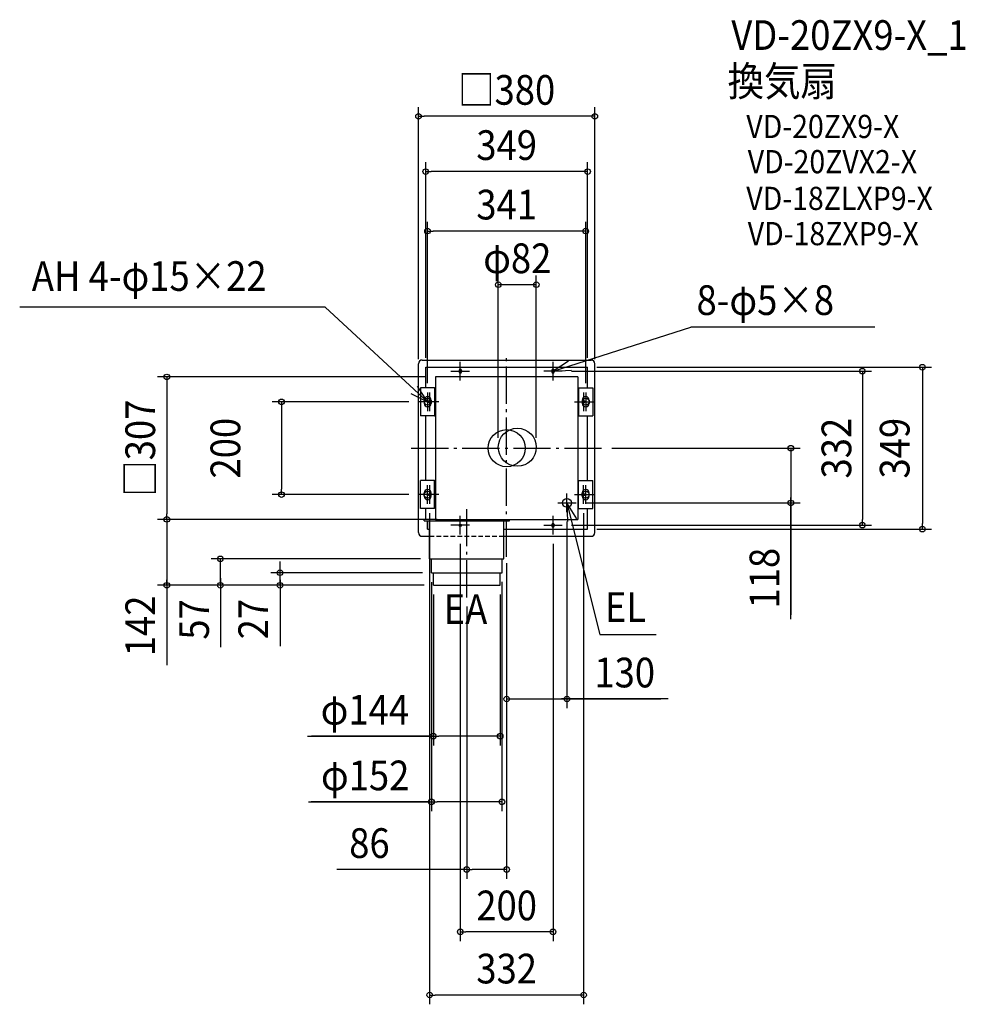
# Model space of a CAD drawing. Extents: x -1050 to 989, y -1199 to 924.
import ezdxf
from ezdxf.enums import TextEntityAlignment as Align

# ---------------------------------------------------------------- set-up
doc = ezdxf.new("R2010")
doc.units = 0
doc.header["$LTSCALE"] = 20
doc.header["$PDMODE"] = 3
doc.header["$PDSIZE"] = -2
doc.linetypes.add('DASHDOT', pattern=[5.5, 4, -0.6, 0.3, -0.6])
doc.linetypes.add('DASHED', pattern=[0.75, 0.5, -0.25])
doc.layers.get('DEFPOINTS').update_dxf_attribs({"linetype": 'CONTINUOUS'})
for name, color, linetype in [('ARRANGE', 1, 'CONTINUOUS'), ('BASIS', 6, 'DASHDOT'), ('DETAIL', 5, 'CONTINUOUS'), ('ETC', 61, 'CONTINUOUS'), ('FIX', 11, 'CONTINUOUS'), ('NOTE', 4, 'CONTINUOUS'), ('OUTLINE', 3, 'CONTINUOUS'), ('SIZE', 30, 'CONTINUOUS')]:
    doc.layers.add(name, color=color, linetype=linetype)
doc.styles.get("Standard").update_dxf_attribs({"font": 'SIMPLEX.shx', "width": 0.9, "height": 64, "bigfont": 'BIGFONT.shx'})

msp = doc.modelspace()

# ---------------------------------------------------------------- linework, layer by layer
at = {"layer": 'ARRANGE', "color": 1, "linetype": 'CONTINUOUS'}
msp.add_circle((0, 0), 40, dxfattribs=at)
msp.add_point((0, 0), dxfattribs=at)
at = {"layer": 'BASIS', "color": 6, "linetype": 'DASHDOT'}
for p, q in [((0, -234.135169), (0, 199.070071)), ((-205.530876, 0), (206.952673, 0)), ((-86, -321.5), (-86, -127.598681))]:
    msp.add_line(p, q, dxfattribs=at)
at = {"layer": 'DEFPOINTS', "color": 30, "linetype": 'CONTINUOUS'}
for p in [(0, -234.135169), (-86, -321.5), (-86, -908.242953)]:
    msp.add_point(p, dxfattribs=at)
at = {"layer": 'DETAIL', "color": 5, "linetype": 'CONTINUOUS'}
for p, q in [((-190, -182), (-190, 182)), ((-182, 190), (182, 190)), ((-174.5, 174.5), (174.5, 174.5)), ((-174.5, 130), (-174.5, 174.5)), ((174.5, 130), (174.5, 174.5)), ((190, -182), (190, 182)), ((153.5, 153.5), (-153.5, 153.5)), ((-153.5, 153.5), (-153.5, -153.5)), ((-102.5, 167.5), (-102.5, 164.5)), ((-97.5, 167.5), (-97.5, 164.5)), ((97.5, 167.5), (97.5, 164.5)), ((102.5, 167.5), (102.5, 164.5)), ((153.5, 153.5), (153.5, -153.5)), ((-185.75, 130), (-185.75, 70)), ((-155.25, 130), (-185.75, 130)), ((-155.25, 130), (-155.25, 70)), ((-155.25, 130), (-153.5, 130)), ((155.25, 130), (153.5, 130)), ((155.25, 130), (155.25, 70)), ((155.25, 130), (185.75, 130)), ((185.75, 130), (185.75, 70)), ((-178, 103.5), (-178, 96.5)), ((-163, 103.5), (-163, 96.5)), ((163, 103.5), (163, 96.5)), ((178, 103.5), (178, 96.5)), ((-155.25, 70), (-185.75, 70)), ((-174.5, -70), (-174.5, 70)), ((-155.25, 70), (-153.5, 70)), ((155.25, 70), (153.5, 70)), ((155.25, 70), (185.75, 70)), ((174.5, -70), (174.5, 70)), ((-185.75, -130), (-185.75, -70)), ((-155.25, -70), (-185.75, -70)), ((-155.25, -130), (-155.25, -70)), ((-155.25, -70), (-153.5, -70)), ((155.25, -70), (153.5, -70)), ((155.25, -130), (155.25, -70)), ((155.25, -70), (185.75, -70)), ((185.75, -130), (185.75, -70)), ((-178, -103.5), (-178, -96.5)), ((-163, -103.5), (-163, -96.5)), ((163, -103.5), (163, -96.5)), ((178, -103.5), (178, -96.5)), ((-155.25, -130), (-185.75, -130)), ((-174.5, -153.5), (-174.5, -130)), ((155.25, -130), (153.5, -130)), ((155.25, -130), (185.75, -130)), ((174.5, -174.5), (174.5, -130)), ((-149.5, -153.5), (-177.5, -153.5)), ((-177.5, -156.5), (-177.5, -153.5)), ((-177.5, -156.5), (6.5, -156.5)), ((-170.5, -174.5), (-170.5, -156.5)), ((-166, -238.5), (-166, -156.5)), ((-153.5, -153.5), (153.5, -153.5)), ((-6, -238.5), (-6, -156.5)), ((6.5, -156.5), (6.5, -153.5)), ((97.5, -164.5), (97.5, -167.5)), ((102.5, -164.5), (102.5, -167.5)), ((-182, -190), (-165.5, -190)), ((-170.5, -174.5), (-165.5, -174.5)), ((-5.5, -174.5), (174.5, -174.5)), ((-5.5, -190), (182, -190)), ((-166, -238.5), (-6, -238.5)), ((-162, -268.5), (-162, -238.5)), ((-10, -268.5), (-10, -238.5)), ((-162, -268.5), (-10, -268.5)), ((-158, -295.5), (-158, -268.5)), ((-14, -295.5), (-14, -268.5)), ((-158, -295.5), (-14, -295.5))]:
    msp.add_line(p, q, dxfattribs=at)
for centre, radius in [((23, 2), 41), ((130, -118), 9.5)]:
    msp.add_circle(centre, radius, dxfattribs=at)
for centre, radius, start, end in [((-182, 182), 8, 90, 180), ((-100, 167.5), 2.5, 0, 180), ((100, 167.5), 2.5, 0, 180), ((182, 182), 8, 0, 90), ((-100, 164.5), 2.5, 180, 0), ((100, 164.5), 2.5, 180, 0), ((-170.5, 103.5), 7.5, 0, 180), ((170.5, 103.5), 7.5, 0, 180), ((-170.5, 96.5), 7.5, 180, 0), ((170.5, 96.5), 7.5, 180, 0), ((-170.5, -96.5), 7.5, 0, 180), ((-170.5, -103.5), 7.5, 180, 0), ((170.5, -96.5), 7.5, 0, 180), ((170.5, -103.5), 7.5, 180, 0), ((100, -164.5), 2.5, 0, 180), ((100, -167.5), 2.5, 180, 0), ((-182, -182), 8, 180, 270), ((182, -182), 8, 270, 0)]:
    msp.add_arc(centre, radius, start, end, dxfattribs=at)
at = {"layer": 'FIX', "color": 11, "linetype": 'CONTINUOUS'}
for centre, radius in [((-100, 166), 2.5), ((100, 166), 2.5), ((-170.5, 100), 7.5), ((170.5, 100), 7.5), ((-166, 100), 2.5), ((166, 100), 2.5), ((-170.5, -100), 7.5), ((-166, -100), 2.5), ((170.5, -100), 7.5), ((166, -100), 2.5), ((-100, -166), 2.5), ((-100, -166), 2.5), ((100, -166), 2.5)]:
    msp.add_circle(centre, radius, dxfattribs=at)
at = {"layer": 'NOTE', "color": 4, "linetype": 'CONTINUOUS'}
for p, q in [((-391.04411, 303.831358), (-1049.743026, 303.831358)), ((-170.5, 100), (-391.04411, 303.831358)), ((100, 166), (397.008355, 260.594418)), ((793.672511, 260.594418), (397.008355, 260.594418)), ((-100, 146), (-100, 186)), ((133.605485, 187.694962), (100, 166)), ((100, 146), (100, 186)), ((-120, 166), (-80, 166)), ((120, 166), (80, 166)), ((100, 166), (139.950685, 167.985645)), ((-170.5, 100), (-192.46789, 133.42771)), ((-206.238606, 117.965301), (-170.5, 100)), ((-170.5, 120), (-170.5, 80)), ((-166, 120), (-166, 80)), ((166, 120), (166, 80)), ((170.5, 120), (170.5, 80)), ((-150.5, 100), (-190.5, 100)), ((-146, 100), (-186, 100)), ((146, 100), (186, 100)), ((150.5, 100), (190.5, 100)), ((-170.5, -120), (-170.5, -80)), ((-166, -80), (-166, -120)), ((166, -120), (166, -80)), ((170.5, -120), (170.5, -80)), ((-150.5, -100), (-190.5, -100)), ((-146, -100), (-186, -100)), ((130, -138), (130, -98)), ((146, -100), (186, -100)), ((150.5, -100), (190.5, -100)), ((110, -118), (150, -118)), ((130, -118), (200.571203, -401.811207)), ((130, -118), (131.224889, -157.981241)), ((151.051406, -152.012326), (130, -118)), ((-100, -186), (-100, -146)), ((100, -186), (100, -146)), ((-80, -166), (-120, -166)), ((80, -166), (120, -166)), ((200.571203, -401.811207), (322.34252, -401.811207))]:
    msp.add_line(p, q, dxfattribs=at)
at = {"layer": 'OUTLINE', "color": 3, "linetype": 'CONTINUOUS'}
for p, q in [((-190, -182), (-190, 182)), ((-182, 190), (182, 190)), ((190, -182), (190, 182)), ((-182, -190), (-166, -190)), ((-5.5, -190), (182, -190))]:
    msp.add_line(p, q, dxfattribs=at)
at = {"layer": 'OUTLINE', "color": 3, "linetype": 'DASHED'}
msp.add_line((-166, -190), (-5.5, -190), dxfattribs=at)
at = {"layer": 'OUTLINE', "color": 3, "linetype": 'CONTINUOUS'}
for centre, start, end in [((-182, 182), 90, 180), ((182, 182), 0, 90), ((-182, -182), 180, 270), ((182, -182), 270, 0)]:
    msp.add_arc(centre, 8, start, end, dxfattribs=at)
at = {"layer": 'SIZE', "color": 30, "linetype": 'CONTINUOUS'}
for p, q in [((-190, 192), (-190, 735.311128)), ((190, 192), (190, 735.311128)), ((-190, 715.311128), (-178, 715.311128)), ((178, 715.311128), (-178, 715.311128)), ((190, 715.311128), (178, 715.311128)), ((-174.5, 194.5), (-174.5, 616.207593)), ((174.5, 194.5), (174.5, 616.207593)), ((-174.5, 596.207593), (-162.5, 596.207593)), ((162.5, 596.207593), (-162.5, 596.207593)), ((174.5, 596.207593), (162.5, 596.207593)), ((-170.5, 140), (-170.5, 488.007661)), ((-170.5, 468.007661), (-158.5, 468.007661)), ((158.5, 468.007661), (-158.5, 468.007661)), ((170.5, 468.007661), (158.5, 468.007661)), ((170.5, 140), (170.5, 488.007661)), ((-18, 22), (-18, 372.312502)), ((64, 22), (64, 372.312502)), ((64, 352.312502), (-18, 352.312502)), ((194.5, 174.5), (916.21125, 174.5)), ((896.21125, 174.5), (896.21125, 162.5)), ((-173.5, 153.5), (-752.50849, 153.5)), ((-732.50849, 153.5), (-732.50849, 141.5)), ((140, 166), (786.834339, 166)), ((766.834339, 166), (766.834339, 154)), ((766.834339, 154), (766.834339, -154)), ((896.21125, 162.5), (896.21125, -162.5)), ((-732.50849, 141.5), (-732.50849, -141.5)), ((-210.680882, 100), (-505.301799, 100)), ((-485.301799, 100), (-485.301799, 88)), ((-485.301799, 88), (-485.301799, -88)), ((226.952673, 0), (632.715336, 0)), ((226.952673, 0), (528.517003, 0)), ((612.715336, 0), (612.715336, -12)), ((612.715336, -12), (612.715336, -106)), ((-210.680882, -100), (-505.301799, -100)), ((-485.301799, -100), (-485.301799, -88)), ((612.715336, -101.5), (612.715336, -359.204475)), ((612.715336, -118), (612.715336, -106)), ((170, -118), (632.715336, -118)), ((612.715336, -368.321451), (612.715336, -118)), ((-732.50849, -153.5), (-732.50849, -141.5)), ((-166, -140), (-166, -1198.727)), ((166, -140), (166, -1198.727)), ((-173.5, -153.5), (-752.50849, -153.5)), ((-173.5, -153.5), (-752.50849, -153.5)), ((-732.50849, -153.5), (-732.50849, -165.5)), ((-732.50849, -165.5), (-732.50849, -283.5)), ((130, -158), (130, -560.602533)), ((140, -166), (786.834339, -166)), ((766.834339, -166), (766.834339, -154)), ((896.21125, -174.5), (896.21125, -162.5)), ((194.5, -174.5), (916.21125, -174.5)), ((-100, -206), (-100, -1062.644)), ((100, -206), (100, -1062.644)), ((-185.5, -238.5), (-637.142938, -238.5)), ((-617.142938, -295.5), (-617.142938, -238.5)), ((-617.142938, -295.5), (-617.142938, -238.5)), ((-488.464639, -256.5), (-488.464639, -244.5)), ((0, -248.098449), (0, -560.602533)), ((0, -254.135169), (0, -928.242953)), ((-181.5, -268.5), (-508.464639, -268.5)), ((-488.464639, -268.5), (-488.464639, -256.5)), ((-488.464639, -295.5), (-488.464639, -268.5)), ((-488.464639, -295.5), (-488.464639, -268.5)), ((-177.5, -295.5), (-752.50849, -295.5)), ((-732.50849, -278), (-732.50849, -467.579835)), ((-732.50849, -295.5), (-732.50849, -283.5)), ((-177.5, -295.5), (-637.142938, -295.5)), ((-617.142938, -280), (-617.142938, -429.191945)), ((-617.142938, -295.5), (-617.142938, -307.5)), ((-177.5, -295.5), (-508.464639, -295.5)), ((-488.464639, -284), (-488.464639, -426.632753)), ((-488.464639, -295.5), (-488.464639, -307.5)), ((-162, -288.5), (-162, -782.367647)), ((-10.21123, -288.108274), (-10.21123, -782.367647)), ((-617.142938, -307.5), (-617.142938, -319.5)), ((-488.464639, -307.5), (-488.464639, -319.5)), ((-158, -315.5), (-158, -640.685955)), ((-14, -315.5), (-14, -640.685955)), ((-86, -341.5), (-86, -928.242953)), ((0, -540.602533), (12, -540.602533)), ((12, -540.602533), (118, -540.602533)), ((111.5, -540.602533), (332.717387, -540.602533)), ((130, -540.602533), (118, -540.602533)), ((348.119064, -540.602533), (130, -540.602533)), ((-429.328468, -620.685955), (-157.5, -620.685955)), ((-157.71123, -620.685955), (-420.865283, -620.685955)), ((-158, -620.685955), (-146, -620.685955)), ((-26, -620.685955), (-146, -620.685955)), ((-14, -620.685955), (-26, -620.685955)), ((-427.326305, -762.367647), (-161.5, -762.367647)), ((-165.71123, -762.367647), (-421.448795, -762.367647)), ((-162, -762.367647), (-150, -762.367647)), ((-22.21123, -762.367647), (-150, -762.367647)), ((-10.21123, -762.367647), (-22.21123, -762.367647)), ((-86, -908.242953), (-366.06081, -908.242953)), ((-86, -908.242953), (-74, -908.242953)), ((-12, -908.242953), (-74, -908.242953)), ((0, -908.242953), (-12, -908.242953)), ((-100, -1042.644), (-88, -1042.644)), ((88, -1042.644), (-88, -1042.644)), ((100, -1042.644), (88, -1042.644)), ((-166, -1178.727), (-154, -1178.727)), ((154, -1178.727), (-154, -1178.727)), ((166, -1178.727), (154, -1178.727))]:
    msp.add_line(p, q, dxfattribs=at)
for centre in [(-190, 715.311128), (190, 715.311128), (-174.5, 596.207593), (174.5, 596.207593), (-170.5, 468.007661), (170.5, 468.007661), (-18, 352.312502), (64, 352.312502), (766.834339, 166), (896.21125, 174.5), (-732.50849, 153.5), (-485.301799, 100), (612.715336, 0), (-485.301799, -100), (612.715336, -118), (-732.50849, -153.5), (-732.50849, -153.5), (766.834339, -166), (896.21125, -174.5), (-617.142938, -238.5), (-488.464639, -268.5), (-732.50849, -295.5), (-617.142938, -295.5), (-488.464639, -295.5), (0, -540.602533), (130, -540.602533), (-158, -620.685955), (-14, -620.685955), (-162, -762.367647), (-10.21123, -762.367647), (-86, -908.242953), (0, -908.242953), (-100, -1042.644), (100, -1042.644), (-166, -1178.727), (166, -1178.727)]:
    msp.add_circle(centre, 6, dxfattribs=at)

# ---------------------------------------------------------------- texts
at = {"layer": 'ETC', "color": 61, "linetype": 'CONTINUOUS', "width": 0.9}
for s, height, p in [('VD-20ZX9-X_1', 64, (484.280708, 858.470336)), ('換気扇', 64, (476.365001, 759.024554)), ('VD-20ZX9-X', 50, (516.668933, 668.525489)), ('VD-20ZVX2-X', 50, (519.706103, 592.602829)), ('VD-18ZLXP9-X', 50, (516.668933, 513.420992)), ('VD-18ZXP9-X', 50, (519.706103, 437.498332))]:
    msp.add_text(s, height=height, dxfattribs=at).set_placement(p)
at = {"layer": 'NOTE', "color": 4, "linetype": 'CONTINUOUS', "width": 0.9}
for s, p in [('AH 4-φ15×22', (-1023.623026, 339.023225)), ('8-φ5×8', (409.382145, 287.125673)), ('EA', (-135.693133, -379.000975)), ('EL', (211.936364, -374.511131))]:
    msp.add_text(s, height=64, dxfattribs=at).set_placement(p)
at = {"layer": 'SIZE', "color": 30, "linetype": 'CONTINUOUS', "width": 0.9}
for s, p in [('□380', (0, 740.311128)), ('349', (0, 621.207593)), ('341', (0, 493.007661)), ('φ82', (23, 377.312502)), ('130', (254.547636, -515.602533)), ('φ144', (-305.585611, -595.685955)), ('φ152', (-304.954877, -737.367647)), ('86', (-295.803667, -883.242953)), ('200', (0, -1017.644)), ('332', (0, -1153.727))]:
    msp.add_text(s, height=64, dxfattribs=at).set_placement(p, align=Align.CENTER)
for s, p in [('□307', (-757.851639, 0)), ('200', (-574.301799, 0)), ('332', (742.926718, 0)), ('349', (868.537622, 0)), ('118', (587.715336, -280.235737)), ('142', (-757.851639, -383.103564)), ('57', (-641.756723, -369.157538)), ('27', (-514.242628, -368.368121))]:
    msp.add_text(s, height=64, rotation=90, dxfattribs=at).set_placement(p, align=Align.CENTER)

doc.saveas('drawing.dxf')
